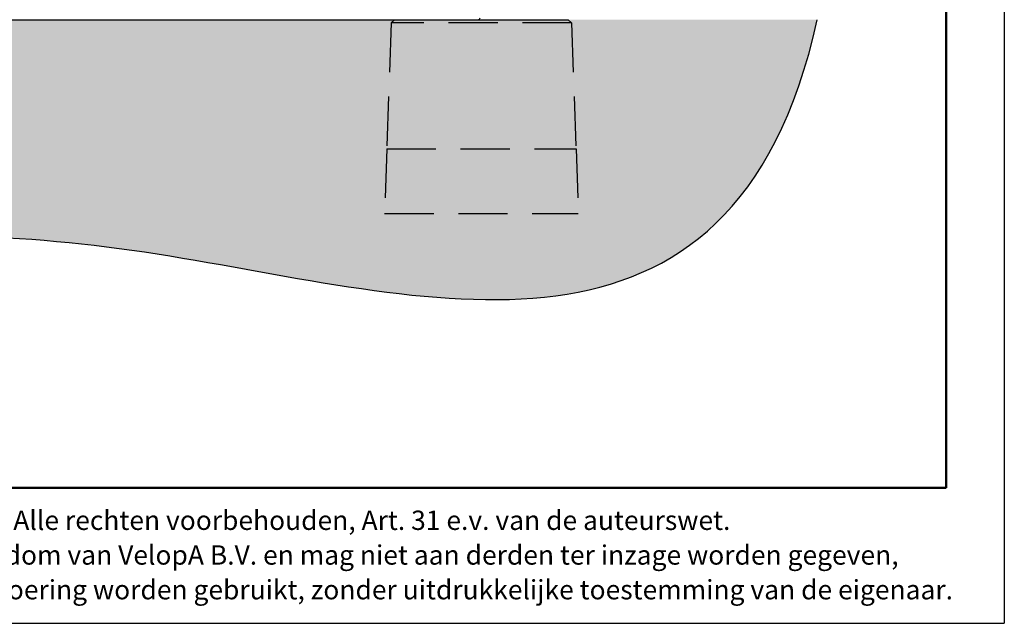
# Model space of a CAD drawing. Units: millimetres. Extents: x 62 to 20263, y 73 to 9947.
# Drawn here: x 15181 to 20263, y 73 to 3190 of the extents above; entities that cross this region are included whole.
import ezdxf

# ---------------------------------------------------------------- set-up
doc = ezdxf.new("R2010")
doc.units = ezdxf.units.MM
doc.header["$LTSCALE"] = 100
doc.linetypes.add('SLD-Dashed', pattern=[3.81, 2.54, -1.27])
doc.linetypes.add('SLD-Solid', pattern=[0])
doc.layers.add('-FORMAT-', color=7, linetype='SLD-Solid')
doc.layers.add('-TEXT_FORMAT-', color=7, linetype='SLD-Solid')
doc.styles.add('SLDTEXTSTYLE1', font='TXT', dxfattribs={"width": 0.638186})

msp = doc.modelspace()

# ---------------------------------------------------------------- hatches: boundary and pattern name
at = {"layer": '-FORMAT-', "linetype": 'Continuous'}
h = msp.add_hatch(dxfattribs=at)
h.set_pattern_fill('SWAMP', scale=0.6666667, style=0)
edge = h.paths.add_edge_path(flags=0)
edge.add_line((18320.9, 3189.8), (11044, 3189.8))
edge.add_spline(control_points=[(11044, 3189.8), (11029.2, 987.9), (13366.6, 2157.3), (16468, 2042.6), (18858.5, 1218.1), (19298.1, 3189.8)], knot_values=[0, 0, 0, 0, 0.377623, 0.587326, 1, 1, 1, 1], weights=[1, 1, 1, 1, 1, 1], degree=3, periodic=0)
edge.add_line((19298.1, 3189.8), (18320.9, 3189.8))

# ---------------------------------------------------------------- linework, layer by layer
at = {"layer": '-FORMAT-'}
for p in [(20263.4, 9946.7), (61.7, 73.3)]:
    msp.add_line(p, (20263.4, 73.3), dxfattribs=at)
at = {"layer": '-FORMAT-', "lineweight": 50}
for q in [(19963.4, 9646.7), (361.7, 773.3)]:
    msp.add_line((19963.4, 773.3), q, dxfattribs=at)
at = {"layer": '-FORMAT-', "color": 7, "lineweight": 25}
msp.add_open_spline([(11044, 3189.8), (11029.2, 987.9), (13366.6, 2157.3), (16468, 2042.6), (18858.5, 1218.1), (19298.1, 3189.8)], degree=3, knots=[0, 0, 0, 0, 0.377623, 0.587326, 1, 1, 1, 1], dxfattribs=at)
at = {"color": 7, "linetype": 'SLD-Solid'}
for p, q in [((12678.7, 3189.8), (17116.4, 3189.8)), ((17116.4, 3189.8), (17098.6, 3173.2)), ((17116.4, 3189.8), (18012, 3189.8)), ((18012, 3189.8), (18029.9, 3173.2))]:
    msp.add_line(p, q, dxfattribs=at)
at = {"color": 7, "linetype": 'SLD-Dashed'}
for p, q in [((17098.6, 3173.2), (17075.9, 2523.2)), ((18029.9, 3173.2), (17098.6, 3173.2)), ((18029.9, 3173.2), (18052.6, 2523.2)), ((17075.9, 2523.2), (17064.2, 2189.8)), ((17075.9, 2523.2), (18052.6, 2523.2)), ((18052.6, 2523.2), (18064.2, 2189.8)), ((17064.2, 2189.8), (18064.2, 2189.8))]:
    msp.add_line(p, q, dxfattribs=at)
at = {"color": 7, "linetype": 'SLD-Solid'}
msp.add_arc((17547.6, 3199.8), 10, 270, 0, dxfattribs=at)

# ---------------------------------------------------------------- texts
at = {"layer": '-TEXT_FORMAT-', "char_height": 100, "attachment_point": 1, "style": 'SLDTEXTSTYLE1'}
for s, insert in [('©  Copyright VelopA B.V.: Alle rechten voorbehouden, Art. 31 e.v. van de auteurswet.', (13529.9, 655.3)), ('Dit document blijft eigendom van VelopA B.V. en mag niet aan derden ter inzage worden gegeven,', (13529.9, 476.1)), ('gedupliceerd of voor uitvoering worden gebruikt, zonder uitdrukkelijke toestemming van de eigenaar.', (13529.9, 296.9))]:
    msp.add_mtext(s, dxfattribs=dict(at, insert=insert))

doc.saveas('drawing.dxf')
